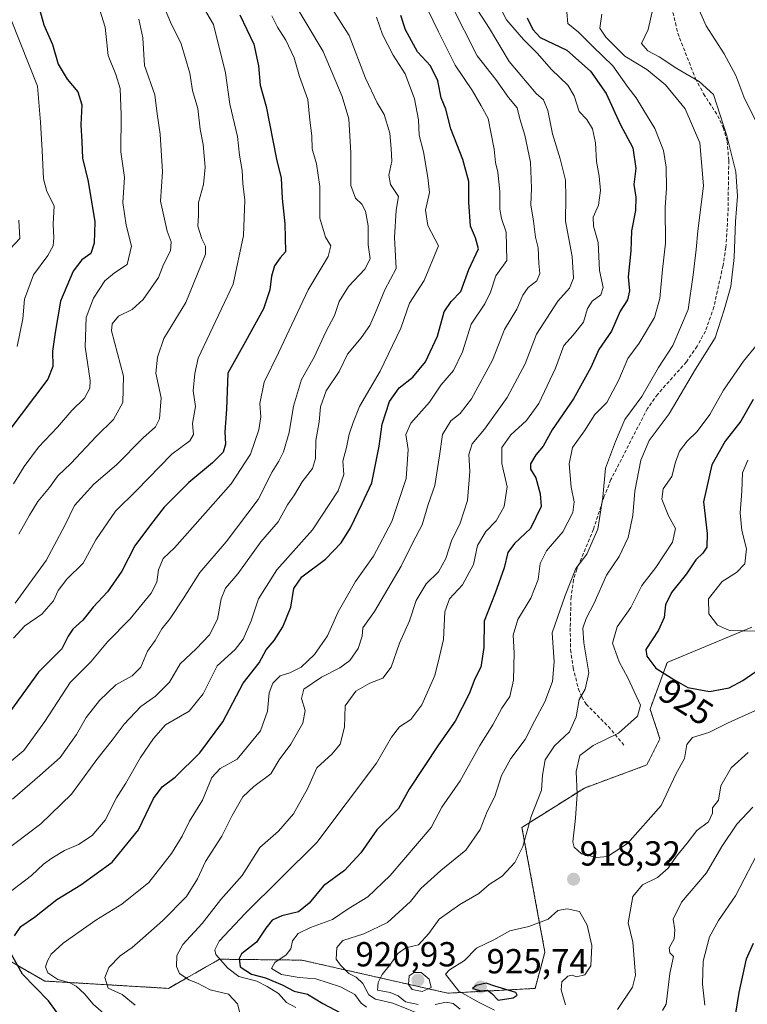
# Model space of a CAD drawing. Units: metres. Extents: x 655879 to 659358, y 4700126 to 4702489.
# Drawn here: x 658108 to 658318, y 4701944 to 4702228 of the extents above; entities that cross this region are included whole.
import ezdxf
from ezdxf.enums import TextEntityAlignment as Align

# ---------------------------------------------------------------- set-up
doc = ezdxf.new("R2010")
doc.units = ezdxf.units.M
doc.header["$MEASUREMENT"] = 0
doc.linetypes.add('TRAZOS', pattern=[0.75, 0.5, -0.25])
doc.linetypes.add('TRAZOSX2', pattern=[1.5, 1, -0.5])
for name, color, linetype, lineweight in [('Arbolado forestal', 92, 'TRAZOS', 0), ('Arbolado forestal CxS', 92, 'Continuous', 0), ('Carátula', 7, 'Continuous', 5), ('Curva de nivel maestra', 36, 'Continuous', 30), ('Curva de nivel normal', 36, 'Continuous', 0), ('Punto de cota en terreno', 7, 'Continuous', 0), ('Rótulo de curva de nivel directora', 19, 'Continuous', 0), ('Rótulo de punto de cota en terreno', 19, 'Continuous', 0), ('Senda', 19, 'TRAZOSX2', 0)]:
    doc.layers.add(name, color=color, linetype=linetype, lineweight=lineweight)
doc.styles.add('Arial', font='txt', dxfattribs={"height": 0.2})

# ---------------------------------------------------------------- blocks, each defined once
blk = doc.blocks.new('*U175')
at = {"layer": 'Curva de nivel normal', "color": 36, "linetype": 'Continuous', "lineweight": 0}
blk.add_polyline3d([(658108.1, 4702169.85, 815), (658108.41, 4702164.62, 815), (658104.23, 4702160.14, 815)], dxfattribs=at)
blk = doc.blocks.new('*U178')
at = {"layer": 'Curva de nivel normal', "color": 36, "linetype": 'Continuous', "lineweight": 0}
for points in [[(658290.6, 4702230.78, 915), (658289.28, 4702224.78, 915), (658287.35, 4702220.78, 915), (658289.19, 4702218.61, 915), (658292.51, 4702216.94, 915), (658297.59, 4702213.55, 915), (658304.03, 4702209.78, 915), (658308.12, 4702206.03, 915), (658311.95, 4702194.19, 915), (658314.5, 4702183.78, 915), (658315.01, 4702176.78, 915), (658314.49, 4702169.45, 915), (658314.04, 4702159.12, 915), (658313.07, 4702150.78, 915), (658311.14, 4702144.01, 915), (658308.55, 4702136.02, 915), (658302.94, 4702127.01, 915), (658295.34, 4702114.12, 915), (658289.62, 4702106.45, 915), (658287.18, 4702100.78, 915), (658285.44, 4702091.81, 915), (658284.91, 4702084.79, 915), (658283.5, 4702078.5, 915), (658280.95, 4702072.99, 915), (658277.26, 4702067.67, 915), (658273.75, 4702059.58, 915), (658271.46, 4702055.12, 915), (658270.52, 4702052.4, 915), (658270.8, 4702048.19, 915), (658272.22, 4702039.48, 915), (658271.15, 4702034.77, 915), (658269.42, 4702031.8, 915), (658268.55, 4702026.82, 915), (658266.64, 4702022.55, 915), (658262.29, 4702018.51, 915), (658259.64, 4702014.47, 915), (658258.85, 4702010.05, 915), (658258.63, 4702005.69, 915), (658255.62, 4701998.14, 915), (658253.22, 4701989.47, 915), (658250.88, 4701984.83, 915), (658247.21, 4701980.98, 915), (658243.54, 4701978.52, 915), (658240.54, 4701975.96, 915), (658235.05, 4701972.8, 915), (658229.1, 4701968.56, 915), (658226.16, 4701964.46, 915), (658223.12, 4701961.14, 915), (658219.56, 4701960.27, 915), (658217.21, 4701958.64, 915), (658215.07, 4701955.58, 915), (658212.69, 4701952.64, 915), (658211.54, 4701950.33, 915), (658211.36, 4701948.07, 915), (658215.02, 4701947.44, 915), (658217.34, 4701946.46, 915), (658219.46, 4701944.71, 915), (658223.04, 4701943.96, 915)], [(658227.99, 4701943.98, 915), (658231.1, 4701944.65, 915), (658233.16, 4701944.24, 915), (658235.19, 4701942.66, 915)], [(658280.46, 4701942.56, 915), (658284.74, 4701948.97, 915), (658285.69, 4701952.46, 915), (658284.92, 4701961.98, 915), (658283.57, 4701967.46, 915), (658284.84, 4701975.13, 915), (658287.66, 4701978.47, 915), (658291.96, 4701980.57, 915), (658295.06, 4701983.25, 915), (658297.47, 4701986.69, 915), (658300.56, 4701990.49, 915), (658303.35, 4701994.13, 915), (658306.7, 4701996.61, 915), (658307.82, 4701999.07, 915), (658307.83, 4702000.61, 915), (658309.51, 4702002.84, 915), (658310.21, 4702007, 915), (658313.23, 4702012.18, 915), (658318.06, 4702016.52, 915)]]:
    blk.add_polyline3d(points, dxfattribs=at)
blk = doc.blocks.new('*U188')
at = {"layer": 'Curva de nivel normal', "color": 36, "linetype": 'Continuous', "lineweight": 0}
blk.add_polyline3d([(658198.14, 4702231.02, 865), (658203.22, 4702223.02, 865), (658207.9, 4702210.78, 865), (658211.3, 4702203.66, 865), (658213.29, 4702200.32, 865), (658214.89, 4702194.93, 865), (658215.25, 4702190.56, 865), (658215.44, 4702186.84, 865), (658214.62, 4702182.88, 865), (658215.08, 4702180.12, 865), (658217.36, 4702176.67, 865), (658216.7, 4702172.75, 865), (658216.27, 4702164.84, 865), (658216.69, 4702155.93, 865), (658213.47, 4702149.8, 865), (658210.83, 4702143.29, 865), (658209.12, 4702139.53, 865), (658206.68, 4702135.98, 865), (658202.7, 4702131.28, 865), (658200.28, 4702126.25, 865), (658196.57, 4702120.71, 865), (658194.96, 4702116.08, 865), (658194.55, 4702111.78, 865), (658193.59, 4702106.38, 865), (658193.54, 4702101.19, 865), (658192.66, 4702098.4, 865), (658189.7, 4702094.52, 865), (658187.42, 4702090.78, 865), (658185.47, 4702087.85, 865), (658182.77, 4702083.04, 865), (658177.76, 4702077.19, 865), (658171.16, 4702068.03, 865), (658167.59, 4702063.93, 865), (658166.35, 4702060.78, 865), (658165.28, 4702054.98, 865), (658162.95, 4702050.46, 865), (658159.1, 4702046.46, 865), (658154.58, 4702042.13, 865), (658151.51, 4702036.8, 865), (658147.4, 4702032.83, 865), (658143.21, 4702029.8, 865), (658138.37, 4702024.74, 865), (658134.99, 4702020.15, 865), (658130.55, 4702014.51, 865), (658123.25, 4702004.55, 865), (658114.38, 4701996.01, 865), (658103.38, 4701987.68, 865)], dxfattribs=at)
blk = doc.blocks.new('*U191')
at = {"layer": 'Curva de nivel normal', "color": 36, "linetype": 'Continuous', "lineweight": 0}
for points in [[(658276, 4702229.16, 910), (658275.34, 4702225.15, 910), (658277.12, 4702222.54, 910), (658282.57, 4702217.15, 910), (658288.89, 4702213.31, 910), (658294.28, 4702208.86, 910), (658299.98, 4702201.92, 910), (658304.21, 4702192.12, 910), (658305.27, 4702179.78, 910), (658303.59, 4702166.78, 910), (658303.1, 4702161.45, 910), (658302.24, 4702154.12, 910), (658300.81, 4702144.12, 910), (658296.44, 4702133.78, 910), (658292.31, 4702127.45, 910), (658287.51, 4702119.12, 910), (658282.61, 4702112.45, 910), (658279.9, 4702106.12, 910), (658277.02, 4702098.45, 910), (658276.24, 4702090.12, 910), (658274.83, 4702080.85, 910), (658271.64, 4702073.69, 910), (658268.5, 4702069.52, 910), (658265.4, 4702061.79, 910), (658261.65, 4702051.06, 910), (658262.26, 4702042.67, 910), (658261.74, 4702037, 910), (658259.56, 4702031.14, 910), (658256.57, 4702025.62, 910), (658253.85, 4702020.32, 910), (658249.71, 4702014.85, 910), (658247.08, 4702009.93, 910), (658245.1, 4702003.88, 910), (658242.92, 4701999.6, 910), (658240.94, 4701994.38, 910), (658236.81, 4701988.46, 910), (658229.59, 4701982.55, 910), (658223.87, 4701977.36, 910), (658220.87, 4701973.64, 910), (658214.2, 4701967.58, 910), (658207.42, 4701964.34, 910), (658201.42, 4701962.43, 910), (658199.63, 4701960.35, 910), (658199.44, 4701957.06, 910), (658200.71, 4701955.3, 910), (658203.07, 4701952.91, 910), (658205.2, 4701951.83, 910), (658207.14, 4701950.01, 910), (658208.86, 4701946.79, 910), (658210.83, 4701945.53, 910), (658215.73, 4701944.38, 910), (658225.28, 4701940.53, 910)], [(658293.46, 4701942.26, 910), (658294.45, 4701944.07, 910), (658295.55, 4701952.9, 910), (658296.59, 4701957.76, 910), (658295.58, 4701958.82, 910), (658295.31, 4701960.32, 910), (658296.81, 4701962.88, 910), (658297.01, 4701965.45, 910), (658296.47, 4701968.6, 910), (658298.92, 4701973.44, 910), (658306.1, 4701981.89, 910), (658310.48, 4701989.44, 910), (658314.84, 4701995.87, 910), (658319.48, 4702000.78, 910)]]:
    blk.add_polyline3d(points, dxfattribs=at)
blk = doc.blocks.new('*U203')
at = {"layer": 'Curva de nivel normal', "color": 36, "linetype": 'Continuous', "lineweight": 0}
for points in [[(658265.91, 4702229.79, 905), (658266.21, 4702226.54, 905), (658269.23, 4702224.02, 905), (658273.34, 4702219.91, 905), (658279.11, 4702214.35, 905), (658283.54, 4702208.11, 905), (658285.88, 4702205.12, 905), (658287.72, 4702201.92, 905), (658291.24, 4702196.26, 905), (658293.72, 4702189.9, 905), (658294.5, 4702185.17, 905), (658294.54, 4702179.14, 905), (658294.19, 4702173.52, 905), (658294.32, 4702163.23, 905), (658293.39, 4702155.7, 905), (658292.68, 4702147.3, 905), (658291.11, 4702141.84, 905), (658286.75, 4702134.45, 905), (658283.42, 4702130.05, 905), (658280.87, 4702123.86, 905), (658277.39, 4702117.38, 905), (658273.98, 4702113.9, 905), (658270.93, 4702109.2, 905), (658267.53, 4702104.37, 905), (658266.53, 4702099.7, 905), (658267.12, 4702093, 905), (658268.01, 4702088.76, 905), (658267.61, 4702085.71, 905), (658264.68, 4702080.1, 905), (658260.02, 4702074.63, 905), (658258.24, 4702070.99, 905), (658257.6, 4702066.42, 905), (658255.52, 4702061, 905), (658251.74, 4702054.82, 905), (658250.46, 4702050.38, 905), (658250.76, 4702045.26, 905), (658250.55, 4702037.41, 905), (658249.43, 4702032.66, 905), (658247.2, 4702029.28, 905), (658244.54, 4702024.56, 905), (658240.79, 4702018.54, 905), (658235.21, 4702008.4, 905), (658229.88, 4702000.83, 905), (658226.78, 4701994.96, 905), (658215.05, 4701981.13, 905), (658208.57, 4701974.98, 905), (658202.87, 4701971.52, 905), (658198.4, 4701968.43, 905), (658192.06, 4701966.19, 905), (658188.52, 4701964.4, 905), (658186.87, 4701962.35, 905), (658186.39, 4701960.01, 905), (658185.06, 4701958.25, 905), (658181.78, 4701956.07, 905), (658180.85, 4701954.36, 905), (658183.68, 4701952.62, 905), (658188.79, 4701951.76, 905), (658193.63, 4701951.39, 905), (658200.72, 4701949.07, 905), (658204.86, 4701946.86, 905), (658206.68, 4701944.36, 905), (658208.22, 4701943.25, 905)], [(658305.57, 4701943.82, 905), (658304.96, 4701949.88, 905), (658305.18, 4701956.43, 905), (658307, 4701963.5, 905), (658309.56, 4701968.14, 905), (658314.41, 4701975.27, 905), (658321.86, 4701989.52, 905)]]:
    blk.add_polyline3d(points, dxfattribs=at)
blk = doc.blocks.new('*U204')
at = {"layer": 'Curva de nivel normal', "color": 36, "linetype": 'Continuous', "lineweight": 0}
blk.add_polyline3d([(658186.64, 4702233.78, 860), (658195.75, 4702218.45, 860), (658201.21, 4702205.5, 860), (658203.13, 4702199.04, 860), (658203.65, 4702189.23, 860), (658203.64, 4702179.88, 860), (658204.98, 4702176.22, 860), (658206.87, 4702174.44, 860), (658207.86, 4702172.46, 860), (658208.72, 4702168.2, 860), (658208.65, 4702162.78, 860), (658209.26, 4702158.78, 860), (658207.7, 4702155.78, 860), (658202.98, 4702150.78, 860), (658200.28, 4702146.45, 860), (658198.97, 4702142.45, 860), (658196.46, 4702137.68, 860), (658193.08, 4702130.39, 860), (658189.44, 4702123.98, 860), (658187.18, 4702116.3, 860), (658185.88, 4702108.74, 860), (658184.28, 4702103.12, 860), (658182.98, 4702100.44, 860), (658181, 4702097.39, 860), (658176.97, 4702089.38, 860), (658167.81, 4702077.24, 860), (658160.18, 4702068.4, 860), (658155.41, 4702060.79, 860), (658151.65, 4702055.13, 860), (658149.28, 4702052.13, 860), (658147.3, 4702048.79, 860), (658145.1, 4702045.79, 860), (658143.18, 4702041.17, 860), (658140.67, 4702038.63, 860), (658136.02, 4702036.03, 860), (658131.3, 4702031.57, 860), (658127.44, 4702026.66, 860), (658124.72, 4702021.79, 860), (658119.98, 4702015.13, 860), (658114.16, 4702009.96, 860), (658106.26, 4702003.12, 860)], dxfattribs=at)
blk = doc.blocks.new('*U205')
at = {"layer": 'Curva de nivel normal', "color": 36, "linetype": 'Continuous', "lineweight": 0}
blk.add_polyline3d([(658141.6, 4701943.76, 885), (658137.81, 4701946.86, 885), (658133.76, 4701948.66, 885), (658132.85, 4701951.71, 885), (658133.98, 4701954.67, 885), (658137.25, 4701958.01, 885), (658140.75, 4701960.43, 885), (658143.76, 4701963.13, 885), (658149.56, 4701968.13, 885), (658156.33, 4701975.13, 885), (658159.52, 4701980.13, 885), (658161.86, 4701985.21, 885), (658166.51, 4701992.42, 885), (658169.48, 4701998.39, 885), (658172.61, 4702003.76, 885), (658175.77, 4702006.79, 885), (658180.67, 4702010.46, 885), (658183.08, 4702014.46, 885), (658186.41, 4702019, 885), (658189.85, 4702024.97, 885), (658190.52, 4702028.66, 885), (658189.44, 4702032.09, 885), (658190.16, 4702034.78, 885), (658195.2, 4702038.25, 885), (658200.54, 4702040.98, 885), (658203.35, 4702043.06, 885), (658205.76, 4702046.49, 885), (658206.9, 4702050.11, 885), (658207.17, 4702052.47, 885), (658210.52, 4702057.2, 885), (658218.14, 4702070.24, 885), (658221.5, 4702077.05, 885), (658224.21, 4702082.1, 885), (658225.99, 4702088.01, 885), (658227.84, 4702093.5, 885), (658229.24, 4702101.97, 885), (658230.06, 4702108.16, 885), (658232.5, 4702112.04, 885), (658235.14, 4702114.15, 885), (658238.42, 4702118.38, 885), (658244.51, 4702129.51, 885), (658247.97, 4702138.37, 885), (658251.45, 4702144.23, 885), (658253.21, 4702148.32, 885), (658254.78, 4702150.5, 885), (658257.23, 4702152.45, 885), (658258.12, 4702154.52, 885), (658257.79, 4702157.42, 885), (658257.58, 4702161.86, 885), (658256.86, 4702164.98, 885), (658256.26, 4702169.58, 885), (658255.49, 4702174.3, 885), (658255.71, 4702179.11, 885), (658255.43, 4702186.55, 885), (658253.83, 4702194.32, 885), (658252.31, 4702199.08, 885), (658251.56, 4702202.26, 885), (658249.08, 4702205.22, 885), (658245.44, 4702210.4, 885), (658240.06, 4702217.18, 885), (658232.65, 4702231.76, 885)], dxfattribs=at)
blk = doc.blocks.new('*U207')
at = {"layer": 'Curva de nivel normal', "color": 36, "linetype": 'Continuous', "lineweight": 0}
blk.add_polyline3d([(658134.1, 4701940.06, 880), (658129.52, 4701944.06, 880), (658127.02, 4701947.07, 880), (658124.57, 4701949.27, 880), (658122.62, 4701950.27, 880), (658119.31, 4701951.17, 880), (658116.43, 4701953.07, 880), (658115.76, 4701954.83, 880), (658116.31, 4701956.53, 880), (658117.39, 4701958.49, 880), (658120.89, 4701961.63, 880), (658130.24, 4701968.31, 880), (658137.73, 4701972.92, 880), (658145.48, 4701979.13, 880), (658152.06, 4701987.46, 880), (658155.12, 4701992.46, 880), (658157.24, 4701996.79, 880), (658160.94, 4702002.79, 880), (658163.64, 4702009.34, 880), (658166.06, 4702011.99, 880), (658170.94, 4702014.68, 880), (658177.65, 4702022.79, 880), (658179.71, 4702028.46, 880), (658180.16, 4702033.79, 880), (658181.2, 4702036.54, 880), (658183.33, 4702038.6, 880), (658186.15, 4702039.53, 880), (658189.36, 4702041.14, 880), (658193.21, 4702044.76, 880), (658196.92, 4702050.13, 880), (658200.03, 4702057.04, 880), (658205.03, 4702065.79, 880), (658210.2, 4702073.12, 880), (658215.47, 4702083.12, 880), (658219.64, 4702095.45, 880), (658220.17, 4702103.79, 880), (658219.54, 4702108.15, 880), (658220.99, 4702111.38, 880), (658226.32, 4702117.46, 880), (658229.6, 4702122.37, 880), (658233.27, 4702126.58, 880), (658235.88, 4702131.95, 880), (658238.37, 4702139.91, 880), (658242.24, 4702145.78, 880), (658243.87, 4702149.12, 880), (658245.39, 4702153.84, 880), (658248.6, 4702158.25, 880), (658248.44, 4702166.4, 880), (658247.08, 4702170.34, 880), (658246.54, 4702173.04, 880), (658246.58, 4702178.15, 880), (658246.02, 4702183.7, 880), (658245.34, 4702186.44, 880), (658244.98, 4702190.3, 880), (658243.23, 4702199.16, 880), (658241.21, 4702202.84, 880), (658238.69, 4702207.12, 880), (658233.69, 4702214.56, 880), (658228.89, 4702224.13, 880), (658222.79, 4702236.88, 880)], dxfattribs=at)
blk = doc.blocks.new('*U210')
at = {"layer": 'Curva de nivel normal', "color": 36, "linetype": 'Continuous', "lineweight": 0}
blk.add_polyline3d([(658172.1, 4701940.07, 890), (658171.07, 4701944.13, 890), (658168.46, 4701946.96, 890), (658163.17, 4701948.23, 890), (658159.51, 4701950.13, 890), (658157, 4701951.06, 890), (658154.34, 4701952.94, 890), (658153.44, 4701954.9, 890), (658153.56, 4701958.13, 890), (658155.32, 4701961.25, 890), (658160.83, 4701967.29, 890), (658166.22, 4701974.25, 890), (658172.43, 4701981.1, 890), (658177.49, 4701989.23, 890), (658182.85, 4701993.9, 890), (658187.2, 4701998.9, 890), (658191.19, 4702006.1, 890), (658193.86, 4702012.13, 890), (658198.33, 4702016.13, 890), (658200.62, 4702018.97, 890), (658201.81, 4702023.84, 890), (658202.04, 4702030.04, 890), (658205.14, 4702034.2, 890), (658209.19, 4702036.56, 890), (658212.88, 4702038.01, 890), (658215.26, 4702041.18, 890), (658217.7, 4702048.09, 890), (658220.6, 4702054.46, 890), (658222.47, 4702060.31, 890), (658225.37, 4702065.18, 890), (658228.89, 4702068.57, 890), (658231.08, 4702072.39, 890), (658232.66, 4702077.5, 890), (658235.13, 4702082.65, 890), (658237.29, 4702089.12, 890), (658237.99, 4702097.47, 890), (658237.62, 4702102.36, 890), (658238.61, 4702105.49, 890), (658242.15, 4702109.7, 890), (658248.74, 4702118.77, 890), (658253.92, 4702128.52, 890), (658257.12, 4702137.08, 890), (658263.27, 4702146.54, 890), (658266.65, 4702150.32, 890), (658267.75, 4702153.14, 890), (658267.44, 4702159.45, 890), (658265.54, 4702169.55, 890), (658265.63, 4702176.59, 890), (658265.46, 4702181.37, 890), (658263.99, 4702187.57, 890), (658261.71, 4702194.74, 890), (658260.43, 4702201.5, 890), (658259.13, 4702204.5, 890), (658257.07, 4702206.37, 890), (658249.23, 4702215.53, 890), (658243.61, 4702225.05, 890), (658240.23, 4702230.3, 890)], dxfattribs=at)
blk = doc.blocks.new('*U214')
at = {"layer": 'Curva de nivel normal', "color": 36, "linetype": 'Continuous', "lineweight": 0}
blk.add_polyline3d([(658103.22, 4701974.64, 870), (658111.72, 4701981.15, 870), (658115.22, 4701984.37, 870), (658117.55, 4701986.15, 870), (658121.22, 4701988.34, 870), (658125.22, 4701990.08, 870), (658129.18, 4701992.64, 870), (658132.94, 4701997.11, 870), (658136.24, 4702003.46, 870), (658138.86, 4702007.7, 870), (658143.08, 4702015.14, 870), (658146.87, 4702020.61, 870), (658150.31, 4702024.52, 870), (658157.16, 4702028.46, 870), (658161.2, 4702033.46, 870), (658165.2, 4702041.49, 870), (658170.34, 4702046.25, 870), (658172.7, 4702049.16, 870), (658174.98, 4702054.46, 870), (658177.09, 4702060.79, 870), (658182.41, 4702069.13, 870), (658192.68, 4702080.66, 870), (658200.04, 4702091.93, 870), (658201.65, 4702096.65, 870), (658201.42, 4702100.45, 870), (658202.47, 4702104.42, 870), (658203.23, 4702108.22, 870), (658204.34, 4702111.64, 870), (658206.21, 4702116.24, 870), (658212.09, 4702126.4, 870), (658218.12, 4702138.78, 870), (658220.59, 4702145.98, 870), (658224.76, 4702152.48, 870), (658228.97, 4702162.45, 870), (658225.88, 4702168.38, 870), (658225.16, 4702172.78, 870), (658226.33, 4702177.89, 870), (658225.82, 4702182.2, 870), (658224.65, 4702189.52, 870), (658223.36, 4702194.31, 870), (658223.16, 4702198.75, 870), (658222, 4702204.82, 870), (658219.32, 4702212.05, 870), (658215.86, 4702217.43, 870), (658212.77, 4702223.34, 870), (658211.09, 4702228.33, 870)], dxfattribs=at)
blk = doc.blocks.new('*U215')
at = {"layer": 'Curva de nivel normal', "color": 36, "linetype": 'Continuous', "lineweight": 0}
blk.add_polyline3d([(658318.04, 4702100.8, 930), (658316.45, 4702097.11, 930), (658316.25, 4702091.81, 930), (658315.77, 4702085.58, 930), (658316.3, 4702080.46, 930), (658317.61, 4702075.21, 930), (658317.18, 4702070.87, 930), (658314.78, 4702068.4, 930), (658310.57, 4702065.78, 930), (658306.64, 4702060.79, 930), (658306.75, 4702056.52, 930), (658309.24, 4702053.2, 930), (658312.75, 4702051.72, 930), (658324.47, 4702051.38, 930)], dxfattribs=at)
blk = doc.blocks.new('*U219')
at = {"layer": 'Curva de nivel normal', "color": 36, "linetype": 'Continuous', "lineweight": 0}
for points in [[(658303.25, 4702232.11, 920), (658305.96, 4702225.86, 920), (658311.22, 4702217.79, 920), (658314.58, 4702211.55, 920), (658316.84, 4702205.41, 920), (658320.59, 4702197.83, 920)], [(658320.67, 4702134.04, 920), (658316.75, 4702129.26, 920), (658311.03, 4702120.93, 920), (658307.09, 4702113.9, 920), (658303.45, 4702108.98, 920), (658300.55, 4702106.27, 920), (658298.32, 4702103.38, 920), (658297.12, 4702100.16, 920), (658296.07, 4702096.01, 920), (658293.62, 4702092.52, 920), (658293.24, 4702089.48, 920), (658295.18, 4702084.75, 920), (658297.16, 4702081.04, 920), (658296.28, 4702077.12, 920), (658291.54, 4702069.88, 920), (658287.46, 4702064.65, 920), (658284.33, 4702058.28, 920), (658280.37, 4702052.72, 920), (658279.01, 4702048.08, 920), (658280.9, 4702042.63, 920), (658283.43, 4702038.02, 920), (658287.09, 4702030.19, 920), (658286.22, 4702027.05, 920), (658280.78, 4702022.15, 920), (658273.48, 4702018.61, 920), (658269.63, 4702015.73, 920), (658268.58, 4702011.12, 920), (658268.88, 4702004.54, 920), (658268.38, 4701997.65, 920), (658267.56, 4701990.81, 920), (658268, 4701989.25, 920), (658270.1, 4701987.35, 920), (658274.41, 4701986.28, 920), (658277.62, 4701986.57, 920), (658283.32, 4701990.33, 920), (658293, 4702001.27, 920), (658297.29, 4702010.32, 920), (658299.72, 4702014.79, 920), (658300.41, 4702018.9, 920), (658302.05, 4702020.86, 920), (658306.74, 4702022.34, 920), (658312.35, 4702025.08, 920), (658324.05, 4702030.36, 920)]]:
    blk.add_polyline3d(points, dxfattribs=at)
blk = doc.blocks.new('*U241')
at = {"layer": 'Curva de nivel normal', "color": 36, "linetype": 'Continuous', "lineweight": 0}
blk.add_polyline3d([(658246.89, 4702230.76, 895), (658248.55, 4702227.56, 895), (658253.41, 4702221.91, 895), (658257.31, 4702218.02, 895), (658261.49, 4702213.28, 895), (658266.13, 4702208.72, 895), (658267.96, 4702205.73, 895), (658269.42, 4702201.22, 895), (658271.62, 4702198.84, 895), (658273.24, 4702196.22, 895), (658274.13, 4702192.12, 895), (658274.42, 4702186.81, 895), (658275.22, 4702182.55, 895), (658275.56, 4702178.42, 895), (658274.95, 4702174.23, 895), (658273.5, 4702170.73, 895), (658273.51, 4702168.12, 895), (658274.86, 4702163.45, 895), (658275.29, 4702155.38, 895), (658276.36, 4702150.5, 895), (658275.65, 4702148.38, 895), (658273.14, 4702146.53, 895), (658271.79, 4702144.43, 895), (658270.69, 4702140.49, 895), (658267.73, 4702136.77, 895), (658264.98, 4702133.78, 895), (658262.57, 4702127.26, 895), (658257.83, 4702117.04, 895), (658254.25, 4702112.17, 895), (658249.74, 4702108.08, 895), (658247.2, 4702104.36, 895), (658247.15, 4702099.82, 895), (658248.71, 4702093.04, 895), (658247.85, 4702087.42, 895), (658245.56, 4702083.26, 895), (658242.52, 4702080.21, 895), (658240.11, 4702076.18, 895), (658238.98, 4702070.69, 895), (658235.87, 4702064.85, 895), (658232.14, 4702060.79, 895), (658230.71, 4702057.03, 895), (658230.35, 4702049.07, 895), (658229.25, 4702044.25, 895), (658227.84, 4702038.78, 895), (658224.16, 4702030.32, 895), (658220.98, 4702026.1, 895), (658217.69, 4702023.94, 895), (658215.4, 4702021.02, 895), (658211.06, 4702013.46, 895), (658193.9, 4701990.6, 895), (658173.21, 4701970.17, 895), (658165.74, 4701962.18, 895), (658164.56, 4701959.7, 895), (658164.82, 4701958.38, 895), (658168.3, 4701954.47, 895), (658171.44, 4701952.02, 895), (658176.66, 4701950.7, 895), (658179.6, 4701949.15, 895), (658182.83, 4701947.14, 895), (658185.17, 4701944.57, 895), (658187.85, 4701943.1, 895)], dxfattribs=at)
blk = doc.blocks.new('*U246')
at = {"layer": 'Curva de nivel maestra', "color": 36, "linetype": 'Continuous', "lineweight": 30}
for points in [[(658254.49, 4702228.12, 900), (658256.08, 4702224.78, 900), (658258.22, 4702222.52, 900), (658265.91, 4702218.86, 900), (658272.66, 4702212.83, 900), (658277.24, 4702206.36, 900), (658281.25, 4702197.56, 900), (658284.85, 4702190.69, 900), (658285.7, 4702184.75, 900), (658285.15, 4702180.15, 900), (658285.72, 4702176.51, 900), (658285.69, 4702172.66, 900), (658284.52, 4702166.83, 900), (658284.31, 4702161.09, 900), (658283.51, 4702153.51, 900), (658283.89, 4702149.48, 900), (658283.37, 4702146.94, 900), (658281.23, 4702143.66, 900), (658278.74, 4702137.87, 900), (658275.08, 4702132.64, 900), (658272.75, 4702127.45, 900), (658267.81, 4702118.45, 900), (658261.65, 4702109.46, 900), (658259.05, 4702104.82, 900), (658256.97, 4702102.27, 900), (658255.46, 4702099.68, 900), (658255.43, 4702098.15, 900), (658256.93, 4702095.67, 900), (658258.21, 4702091.09, 900), (658258.48, 4702087.45, 900), (658255.38, 4702081.12, 900), (658250.79, 4702076.79, 900), (658248.89, 4702074.13, 900), (658247.84, 4702069.79, 900), (658245.23, 4702062.45, 900), (658242.06, 4702054.41, 900), (658241.98, 4702046.8, 900), (658241.15, 4702041.13, 900), (658239.42, 4702037.82, 900), (658237.71, 4702033.46, 900), (658233.72, 4702025.63, 900), (658228.96, 4702018.79, 900), (658220.48, 4702006.02, 900), (658217.4, 4702000.46, 900), (658211.21, 4701994.33, 900), (658206.53, 4701987.64, 900), (658201.82, 4701982.54, 900), (658195.77, 4701978.13, 900), (658191.66, 4701973.13, 900), (658188.63, 4701970.63, 900), (658183.84, 4701969.49, 900), (658181.02, 4701968.3, 900), (658179.23, 4701965.99, 900), (658176.56, 4701961.97, 900), (658172.2, 4701958.53, 900), (658171.52, 4701957.27, 900), (658171.84, 4701954.82, 900), (658175.08, 4701952.71, 900), (658179.09, 4701951.68, 900), (658183.9, 4701949.64, 900), (658187.4, 4701947.79, 900), (658191.21, 4701946.91, 900), (658195.66, 4701944.22, 900), (658200.94, 4701941.48, 900)], [(658314, 4701937.94, 900), (658315.53, 4701947.4, 900), (658317.64, 4701957.1, 900), (658319.65, 4701961.6, 900)]]:
    blk.add_polyline3d(points, dxfattribs=at)
blk = doc.blocks.new('*U248')
at = {"layer": 'Curva de nivel maestra', "color": 36, "linetype": 'Continuous', "lineweight": 30}
for points in [[(658122.85, 4701936.5, 875), (658116.61, 4701945.06, 875), (658109.1, 4701952.75, 875), (658105.89, 4701958.6, 875)], [(658106.86, 4701963.79, 875), (658108.68, 4701966.46, 875), (658112.61, 4701969.17, 875), (658119.02, 4701974.21, 875), (658125.9, 4701978.43, 875), (658134.95, 4701984.98, 875), (658142.57, 4701994.32, 875), (658146.89, 4702003.31, 875), (658149.4, 4702006.68, 875), (658153.14, 4702009.5, 875), (658160.23, 4702016.46, 875), (658166.86, 4702025.4, 875), (658172.72, 4702036.56, 875), (658177.28, 4702042.4, 875), (658179.26, 4702046.13, 875), (658181.6, 4702048.79, 875), (658184.14, 4702052.79, 875), (658186.36, 4702058.46, 875), (658187.29, 4702063.78, 875), (658189.57, 4702067.12, 875), (658196.38, 4702072.23, 875), (658200.88, 4702076.9, 875), (658203.54, 4702081.26, 875), (658206.97, 4702088.3, 875), (658209.76, 4702094.25, 875), (658211.82, 4702104.78, 875), (658212.7, 4702111.12, 875), (658214.81, 4702117.64, 875), (658217.57, 4702121.55, 875), (658221.53, 4702124.64, 875), (658225.19, 4702129.12, 875), (658228.6, 4702136.45, 875), (658230.58, 4702143.45, 875), (658232.53, 4702146.45, 875), (658235.34, 4702149.33, 875), (658237.65, 4702155.62, 875), (658240.4, 4702161.66, 875), (658239.58, 4702164.78, 875), (658238.18, 4702168.12, 875), (658237.62, 4702175.03, 875), (658237.7, 4702181.06, 875), (658235.95, 4702187.36, 875), (658232.45, 4702196.15, 875), (658231.02, 4702201.88, 875), (658229.73, 4702205.08, 875), (658228.78, 4702209.97, 875), (658226.6, 4702214.34, 875), (658222.83, 4702218.39, 875), (658219.41, 4702224.74, 875), (658218.07, 4702228.87, 875)]]:
    blk.add_polyline3d(points, dxfattribs=at)
blk = doc.blocks.new('*U251')
at = {"layer": 'Curva de nivel maestra', "color": 36, "linetype": 'Continuous', "lineweight": 30}
blk.add_polyline3d([(658319.51, 4702118.21, 925), (658316.01, 4702111.95, 925), (658311.48, 4702106.24, 925), (658307.62, 4702099.43, 925), (658305.27, 4702088.78, 925), (658306.26, 4702079.63, 925), (658306.16, 4702075.74, 925), (658305.02, 4702073.94, 925), (658303.03, 4702072.04, 925), (658300.29, 4702068.05, 925), (658295.97, 4702062.64, 925), (658294.29, 4702059.13, 925), (658293.91, 4702055.46, 925), (658292.3, 4702051.76, 925), (658288.67, 4702046.21, 925), (658288.87, 4702044.26, 925), (658291.49, 4702040.85, 925), (658296.67, 4702037.56, 925), (658300.72, 4702035.32, 925), (658307, 4702034.12, 925), (658312.61, 4702035.14, 925), (658316.59, 4702037.25, 925), (658323.07, 4702041.79, 925)], dxfattribs=at)
blk = doc.blocks.new('5PATER')
at = {"layer": 'Carátula', "linetype": 'Continuous', "lineweight": 5}
h = blk.add_hatch(color=250, dxfattribs=at)
edge = h.paths.add_edge_path()
edge.add_ellipse((0, 0.01), major_axis=(-1.33, -1.34), ratio=0.999422, start_angle=0, end_angle=360)

msp = doc.modelspace()

# ---------------------------------------------------------------- linework, layer by layer
at = {"layer": 'Arbolado forestal', "color": 92, "linetype": 'TRAZOS', "lineweight": 0}
msp.add_polyline3d([(658319.19, 4702052.7, 931.34), (658294.79, 4702042.51, 927.05), (658289.85, 4702029.04, 920.64), (658292.69, 4702020.53, 920.66), (658288.9, 4702012.96, 921.63), (658270.93, 4702006.33, 920.66), (658252.95, 4701994.98, 914.39), (658259.57, 4701959.02, 921.72), (658256.73, 4701948.61, 923.2), (658231.59, 4701947.24, 917.22), (658189.57, 4701956.76, 905.55), (658165.86, 4701957.02, 895.27), (658155.99, 4701951.38, 889.72), (658151.19, 4701948.63, 887.6), (658115.55, 4701950.73, 877.54), (658100.88, 4701959.12, 873.13)], dxfattribs=at)
msp.add_polyline3d([(658319.19, 4702052.7, 931.34), (658294.79, 4702042.51, 927.05), (658289.85, 4702029.04, 920.64), (658292.69, 4702020.53, 920.66), (658288.9, 4702012.96, 921.63), (658270.93, 4702006.33, 920.66), (658252.95, 4701994.98, 914.39), (658259.57, 4701959.02, 921.72), (658256.73, 4701948.61, 923.2), (658231.59, 4701947.24, 917.22), (658189.57, 4701956.76, 905.55), (658165.86, 4701957.02, 895.27), (658155.99, 4701951.38, 889.72), (658151.19, 4701948.63, 887.6), (658115.55, 4701950.73, 877.54), (658100.88, 4701959.12, 873.13)], dxfattribs=at)
at = {"layer": 'Arbolado forestal CxS', "color": 92, "linetype": 'Continuous', "lineweight": 0}
for points in [[(658319.19, 4702052.7, 931.34), (658294.79, 4702042.51, 927.05), (658289.85, 4702029.04, 920.64), (658292.69, 4702020.53, 920.66), (658288.91, 4702012.96, 921.63), (658270.93, 4702006.33, 920.66), (658252.95, 4701994.98, 914.39), (658259.57, 4701959.02, 921.72), (658256.73, 4701948.61, 923.2), (658231.6, 4701947.24, 917.22), (658189.57, 4701956.76, 905.55), (658165.86, 4701957.02, 895.27), (658155.99, 4701951.38, 889.72), (658151.19, 4701948.63, 887.6), (658115.56, 4701950.73, 877.54), (658100.88, 4701959.12, 873.13)], [(658100.88, 4701959.12, 873.13), (658115.56, 4701950.73, 877.54), (658151.19, 4701948.63, 887.6), (658155.99, 4701951.38, 889.72), (658165.86, 4701957.02, 895.27), (658189.57, 4701956.76, 905.55), (658231.6, 4701947.24, 917.22), (658256.73, 4701948.61, 923.2), (658259.57, 4701959.02, 921.72), (658252.95, 4701994.98, 914.39), (658270.93, 4702006.33, 920.66), (658288.91, 4702012.96, 921.63), (658292.69, 4702020.53, 920.66), (658289.85, 4702029.04, 920.64), (658294.79, 4702042.51, 927.05), (658319.19, 4702052.7, 931.34)]]:
    msp.add_polyline3d(points, dxfattribs=at)
at = {"layer": 'Curva de nivel maestra', "color": 36, "linetype": 'Continuous', "lineweight": 30}
for points in [[(658107.24, 4702241.98, 825), (658111.73, 4702235.89, 825), (658114.08, 4702230.64, 825), (658115.24, 4702226.12, 825), (658117.78, 4702220.45, 825), (658119.42, 4702214.78, 825), (658121.96, 4702210.49, 825), (658125.04, 4702206.84, 825), (658126.24, 4702203.13, 825), (658125.94, 4702197.29, 825), (658126.27, 4702192.52, 825), (658126.46, 4702187.78, 825), (658128.08, 4702181.03, 825), (658129.96, 4702169.42, 825), (658129.82, 4702163.25, 825), (658128.79, 4702160.28, 825), (658126.26, 4702158.41, 825), (658123.71, 4702155.14, 825), (658120.05, 4702146.55, 825), (658118.5, 4702137.48, 825), (658117.82, 4702132.12, 825), (658117.87, 4702127.75, 825), (658116.45, 4702124.12, 825), (658104.96, 4702108.84, 825)], [(658171.75, 4702228.99, 850), (658175.71, 4702220.61, 850), (658177.08, 4702214.32, 850), (658177.58, 4702208.78, 850), (658179.34, 4702202.62, 850), (658182.24, 4702187.48, 850), (658183.6, 4702181.93, 850), (658183.91, 4702176.07, 850), (658184.64, 4702168.84, 850), (658184.83, 4702160.8, 850), (658183.29, 4702158.98, 850), (658181.72, 4702156.75, 850), (658180.88, 4702153.79, 850), (658180.38, 4702149.8, 850), (658178.49, 4702144.38, 850), (658173.36, 4702134.96, 850), (658168.24, 4702125.78, 850), (658167.91, 4702115.45, 850), (658167.42, 4702108.89, 850), (658167.63, 4702105.35, 850), (658166.89, 4702103.05, 850), (658163.84, 4702099.96, 850), (658157.08, 4702094.33, 850), (658149.93, 4702087.17, 850), (658145.98, 4702082.12, 850), (658141.48, 4702076.12, 850), (658137.7, 4702068.79, 850), (658133.62, 4702062.79, 850), (658129.46, 4702058.46, 850), (658126.54, 4702054.7, 850), (658123.63, 4702052.1, 850), (658122.25, 4702050.04, 850), (658120.51, 4702046.46, 850), (658113.71, 4702039.67, 850), (658103, 4702024.8, 850)], [(658246.06, 4701945.21, 925), (658250.4, 4701945.87, 925), (658251.6, 4701946.69, 925), (658251.21, 4701947.46, 925), (658245.14, 4701949.24, 925), (658242.65, 4701950.14, 925), (658239.76, 4701949.46, 925), (658238.67, 4701948.56, 925), (658241.15, 4701947.87, 925), (658243.06, 4701948.1, 925), (658244.29, 4701947.18, 925), (658246.06, 4701945.21, 925)]]:
    msp.add_polyline3d(points, dxfattribs=at)
at = {"layer": 'Curva de nivel normal', "color": 36, "linetype": 'Continuous', "lineweight": 0}
for points in [[(658148.72, 4702234.28, 840), (658151.74, 4702226.95, 840), (658154.84, 4702220.66, 840), (658157.33, 4702212.23, 840), (658158.12, 4702207.24, 840), (658159.6, 4702202.04, 840), (658160.28, 4702196.08, 840), (658161.17, 4702191.63, 840), (658161.73, 4702185.12, 840), (658161.3, 4702180.12, 840), (658159.86, 4702174.92, 840), (658159.82, 4702171.35, 840), (658159.67, 4702168.19, 840), (658160.73, 4702164.5, 840), (658161.8, 4702162.38, 840), (658161.82, 4702160.12, 840), (658156.13, 4702146.12, 840), (658149.88, 4702135.78, 840), (658148.02, 4702130.45, 840), (658147.55, 4702125.78, 840), (658149.04, 4702118.66, 840), (658148.58, 4702112.62, 840), (658147.47, 4702110.32, 840), (658143.78, 4702107.12, 840), (658136.16, 4702099.45, 840), (658129.68, 4702093.88, 840), (658124.16, 4702087.67, 840), (658121.31, 4702081.92, 840), (658115.94, 4702071.87, 840), (658107.03, 4702059.6, 840)], [(658131.43, 4702230.32, 830), (658132.93, 4702225.46, 830), (658133.85, 4702217.29, 830), (658135.98, 4702211.84, 830), (658137.22, 4702207.79, 830), (658137.58, 4702200.19, 830), (658137.43, 4702189.55, 830), (658138.47, 4702182.17, 830), (658138.01, 4702174.98, 830), (658139.01, 4702168.48, 830), (658140.52, 4702162.38, 830), (658139.26, 4702157.14, 830), (658135.65, 4702154.72, 830), (658132.89, 4702152.37, 830), (658129.56, 4702147.39, 830), (658127.48, 4702141.83, 830), (658127.19, 4702133.37, 830), (658128.66, 4702123.68, 830), (658128.52, 4702121.49, 830), (658127.01, 4702118.61, 830), (658123.3, 4702115.09, 830), (658119.17, 4702110.28, 830), (658113.75, 4702104.47, 830), (658109.59, 4702098.92, 830), (658106.5, 4702093.97, 830)], [(658106.57, 4702049.53, 845), (658109.8, 4702053.04, 845), (658114.75, 4702056.39, 845), (658118.02, 4702060.21, 845), (658119.42, 4702063.24, 845), (658121.86, 4702066.52, 845), (658126.63, 4702071.11, 845), (658130.3, 4702077.79, 845), (658135.9, 4702086.05, 845), (658141.94, 4702092.02, 845), (658152.13, 4702102.45, 845), (658157.32, 4702106.36, 845), (658158.35, 4702108.14, 845), (658158.11, 4702111.3, 845), (658158.91, 4702116.18, 845), (658158.28, 4702120.76, 845), (658158.79, 4702125.69, 845), (658159.69, 4702130.09, 845), (658169.79, 4702151.45, 845), (658172.73, 4702165.49, 845), (658173.2, 4702175.61, 845), (658172.54, 4702180.4, 845), (658172.41, 4702184.14, 845), (658171.67, 4702188.58, 845), (658171.09, 4702193.99, 845), (658168.88, 4702203.32, 845), (658167.62, 4702212.33, 845), (658164.11, 4702226.23, 845), (658160.6, 4702232.3, 845)], [(658103.68, 4702012.23, 855), (658109.56, 4702017.12, 855), (658115.59, 4702025.44, 855), (658122.87, 4702036.76, 855), (658128.86, 4702042.67, 855), (658133.6, 4702048.43, 855), (658140.11, 4702055.01, 855), (658146.15, 4702062.46, 855), (658147.86, 4702065.65, 855), (658148.27, 4702069.19, 855), (658149.65, 4702072.44, 855), (658152.89, 4702075.46, 855), (658169.19, 4702093.93, 855), (658174.79, 4702102.51, 855), (658177.23, 4702109.53, 855), (658177.74, 4702113.26, 855), (658177.49, 4702117.1, 855), (658178.76, 4702123.26, 855), (658182.86, 4702131.65, 855), (658191.37, 4702149.78, 855), (658197.17, 4702159.45, 855), (658197.9, 4702162.45, 855), (658196.34, 4702164.95, 855), (658194.74, 4702170.44, 855), (658194.78, 4702179.56, 855), (658193.82, 4702186.1, 855), (658192.5, 4702190.38, 855), (658192.46, 4702194.15, 855), (658191.9, 4702198.71, 855), (658191.33, 4702204.65, 855), (658188.88, 4702211.24, 855), (658187.37, 4702216.59, 855), (658184.94, 4702221.75, 855), (658182.58, 4702225.48, 855), (658180.97, 4702228.71, 855)], [(658105.92, 4702227.56, 820), (658113.48, 4702208.45, 820), (658114.28, 4702198.07, 820), (658114.81, 4702189.93, 820), (658115.15, 4702181.74, 820), (658116.14, 4702178.09, 820), (658118.26, 4702174.01, 820), (658118.01, 4702168.76, 820), (658118.2, 4702164.78, 820), (658117.95, 4702162.44, 820), (658116.46, 4702159.74, 820), (658112.3, 4702154.11, 820), (658109.73, 4702147.12, 820), (658109.24, 4702141.45, 820), (658107.65, 4702133.45, 820)], [(658142.65, 4702227.73, 835), (658143.83, 4702222.36, 835), (658144.31, 4702214.39, 835), (658147.23, 4702206.02, 835), (658147.9, 4702200.52, 835), (658148.77, 4702194.6, 835), (658149.42, 4702183.8, 835), (658148.83, 4702175.34, 835), (658150.76, 4702166.72, 835), (658151.92, 4702163.59, 835), (658151.76, 4702161.02, 835), (658149.76, 4702157.11, 835), (658148.33, 4702153.4, 835), (658143.92, 4702147.03, 835), (658140.76, 4702144.14, 835), (658136.81, 4702142.23, 835), (658135, 4702140, 835), (658134.74, 4702137.97, 835), (658138.22, 4702124.97, 835), (658138.04, 4702117.36, 835), (658135.32, 4702112.5, 835), (658130.4, 4702107.64, 835), (658123.06, 4702099.83, 835), (658119.35, 4702096.2, 835), (658116.89, 4702092.86, 835), (658113.55, 4702088.84, 835), (658111.18, 4702084.92, 835), (658108.06, 4702079.44, 835)], [(658265.46, 4701943.9, 920), (658264.2, 4701948.16, 920), (658264.47, 4701950.46, 920), (658266.18, 4701952.15, 920), (658267.37, 4701952.42, 920), (658268.7, 4701951.91, 920), (658271.04, 4701952.5, 920), (658272.76, 4701955.09, 920), (658273.09, 4701960.96, 920), (658271.77, 4701966.87, 920), (658269.53, 4701970.78, 920), (658265.98, 4701971.57, 920), (658263.28, 4701971.05, 920), (658260.48, 4701968.55, 920), (658254.96, 4701966.42, 920), (658249.48, 4701965.22, 920), (658244.88, 4701962.63, 920), (658239.85, 4701960.18, 920), (658236.44, 4701956.68, 920), (658232.06, 4701953.96, 920), (658230.98, 4701952.7, 920), (658234.75, 4701947.79, 920), (658240.63, 4701944.54, 920), (658245.08, 4701942.32, 920)], [(658224.18, 4701947.73, 920), (658226.82, 4701948.92, 920), (658226.24, 4701951.28, 920), (658223.91, 4701953.16, 920), (658221.88, 4701953.2, 920), (658220.5, 4701952.19, 920), (658220.3, 4701949.71, 920), (658221.34, 4701948.26, 920), (658224.18, 4701947.73, 920)]]:
    msp.add_polyline3d(points, dxfattribs=at)
at = {"layer": 'Senda', "color": 19, "linetype": 'TRAZOSX2', "lineweight": 0}
msp.add_polyline3d([(658296.06, 4702231.19, 917), (658297.17, 4702226.68, 917.17), (658297.82, 4702223.75, 917.34), (658302.93, 4702210.63, 914.54), (658305.26, 4702206.26, 913.76), (658309.34, 4702199.96, 914.41), (658310.93, 4702196.55, 914.77), (658312.05, 4702192.58, 914.75), (658312.5, 4702186.99, 914.22), (658312.28, 4702171.99, 913.82), (658311.66, 4702162.01, 913.63), (658310.85, 4702156.81, 913.03), (658308.21, 4702144.89, 913.03), (658305.81, 4702137.92, 912.69), (658303.38, 4702133.58, 912.75), (658300.29, 4702129.06, 913.12), (658292, 4702119.69, 911.5), (658289.1, 4702115.68, 911.53), (658278.58, 4702095.15, 910.87), (658276.66, 4702090.35, 910.37), (658273.52, 4702080.86, 909.28), (658268.74, 4702069.35, 910.27), (658267.82, 4702066.36, 910.47), (658267.1, 4702061.39, 910.91), (658266.86, 4702052.43, 913.29), (658266.95, 4702046.13, 912.94), (658267.68, 4702040.93, 912.89), (658269.25, 4702034.83, 913.89), (658270.15, 4702032.56, 914.62), (658271.42, 4702030.48, 915.45), (658277.84, 4702024.05, 918.24), (658282.45, 4702018.53, 920.83)], dxfattribs=at)

# ---------------------------------------------------------------- block references
at = {"layer": 'Curva de nivel maestra', "color": 36, "linetype": 'Continuous', "lineweight": 30}
for name in ['*U248', '*U246', '*U251']:
    msp.add_blockref(name, (0, 0), dxfattribs=at)
at = {"layer": 'Curva de nivel normal', "color": 36, "linetype": 'Continuous', "lineweight": 0}
for name in ['*U188', '*U207', '*U205', '*U210', '*U241', '*U203', '*U191', '*U178', '*U219', '*U215', '*U204', '*U214', '*U175']:
    msp.add_blockref(name, (0, 0), dxfattribs=at)
at = {"layer": 'Punto de cota en terreno', "linetype": 'Continuous', "lineweight": 0}
for p in [(658267.81, 4701980.05, 918.32), (658223, 4701951, 920.93), (658241, 4701949, 925.74)]:
    msp.add_blockref('5PATER', p, dxfattribs=at)

# ---------------------------------------------------------------- texts
at = {"layer": 'Rótulo de curva de nivel directora', "color": 19, "linetype": 'Continuous', "lineweight": 0, "style": 'Arial'}
msp.add_text('925', height=7, rotation=-32.4211, dxfattribs=at).set_placement((658300.24, 4702031.11), align=Align.MIDDLE_CENTER)
at = {"layer": 'Rótulo de punto de cota en terreno', "color": 19, "linetype": 'Continuous', "lineweight": 0, "style": 'Arial'}
for s, p in [('918,32', (658269.57, 4701981.81)), ('920,93', (658205, 4701952.76)), ('925,74', (658242.76, 4701950.76))]:
    msp.add_text(s, height=7, dxfattribs=at).set_placement(p, align=Align.BOTTOM_LEFT)

doc.saveas('drawing.dxf')
